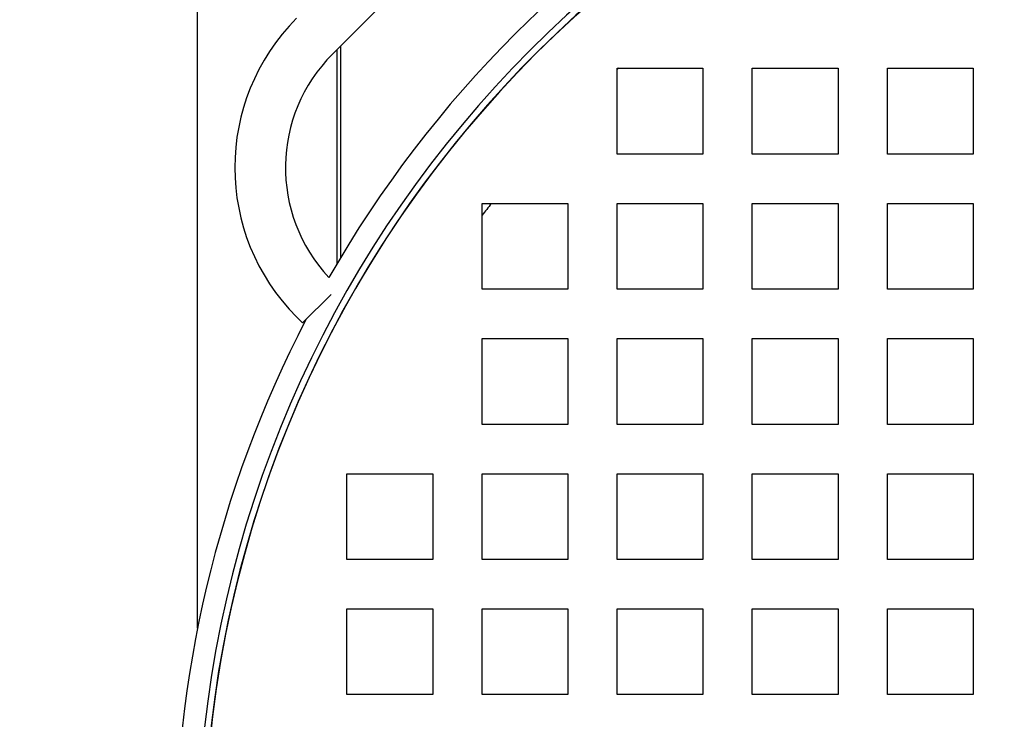
# Model space of a CAD drawing. Extents: x 100 to 8278, y 100 to 5882.
# Drawn here: x 2839 to 3130, y 1657 to 1864 of the extents above; entities that cross this region are included whole.
import ezdxf

# ---------------------------------------------------------------- set-up
doc = ezdxf.new("R2010")
doc.units = 0
doc.layers.get('0').update_dxf_attribs({"color": 1, "linetype": 'CONTINUOUS'})
doc.styles.get("Standard").update_dxf_attribs({"font": 'simplex'})
doc.dimstyles.get("Standard").update_dxf_attribs({"dimtxt": 2.5, "dimasz": 2.5, "dimexe": 1.25, "dimexo": 0.625, "dimtad": 1, "dimcen": 2.5, "dimazin": 3, "dimtfac": 1, "dimtmove": 0, "dimatfit": 3})

# ---------------------------------------------------------------- blocks, each defined once
blk = doc.blocks.new('*D2')
at = {"color": 3, "linetype": 'CONTINUOUS'}
for p, q in [((2234.755307, 5026.876712), (2787.09879, 5026.876712)), ((2294.755307, 5026.876712), (2284.755307, 4956.876712)), ((2294.755307, 1127.876712), (2294.755307, 5026.876712)), ((2304.755307, 4956.876712), (2294.755307, 5026.876712)), ((2294.755307, 4996.876712), (2289.755307, 4956.876712)), ((2299.755307, 4956.876712), (2294.755307, 4996.876712)), ((2284.755307, 4956.876712), (2299.755307, 4956.876712)), ((2289.755307, 4956.876712), (2304.755307, 4956.876712)), ((2299.755307, 1197.876712), (2284.755307, 1197.876712)), ((2284.755307, 1197.876712), (2294.755307, 1127.876712)), ((2304.755307, 1197.876712), (2289.755307, 1197.876712)), ((2289.755307, 1197.876712), (2294.755307, 1157.876712)), ((2294.755307, 1127.876712), (2304.755307, 1197.876712)), ((2294.755307, 1157.876712), (2299.755307, 1197.876712)), ((2818.29879, 1127.876712), (2234.755307, 1127.876712))]:
    blk.add_line(p, q, dxfattribs=at)
at = {"color": 2, "linetype": 'CONTINUOUS'}
blk.add_text('3900', height=70, rotation=90, dxfattribs=at).set_placement((2259.755307, 2975.876712))

msp = doc.modelspace()

# ---------------------------------------------------------------- linework, layer by layer
at = {"color": 3, "linetype": 'CONTINUOUS'}
for p, q in [((2891.28644, 1684.439653), (2891.28644, 2171.776712)), ((2991.305668, 1914.412264), (2931.201592, 1854.308187)), ((2932.48644, 1855.593035), (2932.48644, 1792.223754)), ((2933.68644, 1794.238049), (2933.68644, 1856.793035)), ((3015.48644, 1850.127416), (3040.88644, 1850.127416)), ((3015.48644, 1824.727416), (3015.48644, 1850.127416)), ((3040.88644, 1850.127416), (3040.88644, 1824.727416)), ((3055.48644, 1850.127416), (3080.88644, 1850.127416)), ((3055.48644, 1824.727416), (3055.48644, 1850.127416)), ((3080.88644, 1850.127416), (3080.88644, 1824.727416)), ((3095.48644, 1850.127416), (3120.88644, 1850.127416)), ((3095.48644, 1824.727416), (3095.48644, 1850.127416)), ((3120.88644, 1850.127416), (3120.88644, 1824.727416)), ((3040.88644, 1824.727416), (3015.48644, 1824.727416)), ((3080.88644, 1824.727416), (3055.48644, 1824.727416)), ((3120.88644, 1824.727416), (3095.48644, 1824.727416)), ((2975.48644, 1810.127416), (3000.88644, 1810.127416)), ((2975.48644, 1784.727416), (2975.48644, 1810.127416)), ((3000.88644, 1810.127416), (3000.88644, 1784.727416)), ((3015.48644, 1810.127416), (3040.88644, 1810.127416)), ((3015.48644, 1784.727416), (3015.48644, 1810.127416)), ((3040.88644, 1810.127416), (3040.88644, 1784.727416)), ((3055.48644, 1810.127416), (3080.88644, 1810.127416)), ((3055.48644, 1784.727416), (3055.48644, 1810.127416)), ((3080.88644, 1810.127416), (3080.88644, 1784.727416)), ((3095.48644, 1810.127416), (3120.88644, 1810.127416)), ((3095.48644, 1784.727416), (3095.48644, 1810.127416)), ((3120.88644, 1810.127416), (3120.88644, 1784.727416)), ((3000.88644, 1784.727416), (2975.48644, 1784.727416)), ((3040.88644, 1784.727416), (3015.48644, 1784.727416)), ((3080.88644, 1784.727416), (3055.48644, 1784.727416)), ((3120.88644, 1784.727416), (3095.48644, 1784.727416)), ((2930.774975, 1783.170892), (2922.362757, 1774.758674)), ((2920.59499, 1776.526441), (2922.362757, 1774.758674)), ((2975.48644, 1770.127416), (3000.88644, 1770.127416)), ((2975.48644, 1744.727416), (2975.48644, 1770.127416)), ((3000.88644, 1770.127416), (3000.88644, 1744.727416)), ((3015.48644, 1770.127416), (3040.88644, 1770.127416)), ((3015.48644, 1744.727416), (3015.48644, 1770.127416)), ((3040.88644, 1770.127416), (3040.88644, 1744.727416)), ((3055.48644, 1770.127416), (3080.88644, 1770.127416)), ((3055.48644, 1744.727416), (3055.48644, 1770.127416)), ((3080.88644, 1770.127416), (3080.88644, 1744.727416)), ((3095.48644, 1770.127416), (3120.88644, 1770.127416)), ((3095.48644, 1744.727416), (3095.48644, 1770.127416)), ((3120.88644, 1770.127416), (3120.88644, 1744.727416)), ((3000.88644, 1744.727416), (2975.48644, 1744.727416)), ((3040.88644, 1744.727416), (3015.48644, 1744.727416)), ((3080.88644, 1744.727416), (3055.48644, 1744.727416)), ((3120.88644, 1744.727416), (3095.48644, 1744.727416)), ((2935.48644, 1730.127416), (2960.88644, 1730.127416)), ((2935.48644, 1704.727416), (2935.48644, 1730.127416)), ((2960.88644, 1730.127416), (2960.88644, 1704.727416)), ((2975.48644, 1730.127416), (3000.88644, 1730.127416)), ((2975.48644, 1704.727416), (2975.48644, 1730.127416)), ((3000.88644, 1730.127416), (3000.88644, 1704.727416)), ((3015.48644, 1730.127416), (3040.88644, 1730.127416)), ((3015.48644, 1704.727416), (3015.48644, 1730.127416)), ((3040.88644, 1730.127416), (3040.88644, 1704.727416)), ((3055.48644, 1730.127416), (3080.88644, 1730.127416)), ((3055.48644, 1704.727416), (3055.48644, 1730.127416)), ((3080.88644, 1730.127416), (3080.88644, 1704.727416)), ((3095.48644, 1730.127416), (3120.88644, 1730.127416)), ((3095.48644, 1704.727416), (3095.48644, 1730.127416)), ((3120.88644, 1730.127416), (3120.88644, 1704.727416)), ((2960.88644, 1704.727416), (2935.48644, 1704.727416)), ((3000.88644, 1704.727416), (2975.48644, 1704.727416)), ((3040.88644, 1704.727416), (3015.48644, 1704.727416)), ((3080.88644, 1704.727416), (3055.48644, 1704.727416)), ((3120.88644, 1704.727416), (3095.48644, 1704.727416)), ((2935.48644, 1690.127416), (2960.88644, 1690.127416)), ((2935.48644, 1664.727416), (2935.48644, 1690.127416)), ((2960.88644, 1690.127416), (2960.88644, 1664.727416)), ((2975.48644, 1690.127416), (3000.88644, 1690.127416)), ((2975.48644, 1664.727416), (2975.48644, 1690.127416)), ((3000.88644, 1690.127416), (3000.88644, 1664.727416)), ((3015.48644, 1690.127416), (3040.88644, 1690.127416)), ((3015.48644, 1664.727416), (3015.48644, 1690.127416)), ((3040.88644, 1690.127416), (3040.88644, 1664.727416)), ((3055.48644, 1690.127416), (3080.88644, 1690.127416)), ((3055.48644, 1664.727416), (3055.48644, 1690.127416)), ((3080.88644, 1690.127416), (3080.88644, 1664.727416)), ((3095.48644, 1690.127416), (3120.88644, 1690.127416)), ((3095.48644, 1664.727416), (3095.48644, 1690.127416)), ((3120.88644, 1690.127416), (3120.88644, 1664.727416)), ((2960.88644, 1664.727416), (2935.48644, 1664.727416)), ((3000.88644, 1664.727416), (2975.48644, 1664.727416)), ((3040.88644, 1664.727416), (3015.48644, 1664.727416)), ((3080.88644, 1664.727416), (3055.48644, 1664.727416)), ((3120.88644, 1664.727416), (3095.48644, 1664.727416))]:
    msp.add_line(p, q, dxfattribs=at)
for centre, radius, start, end in [((3228.18644, 1617.427416), 336.9375, 98.662079, 264.550228), ((3228.18644, 1617.427416), 335, 275.481387, 264.518613), ((3228.18644, 1617.427416), 335.0625, 98.237482, 264.519638), ((3228.18644, 1617.427416), 343.5, 119.814803, 150.185197), ((2964.789164, 1820.720615), 62.5, 135, 225), ((2964.789164, 1820.720615), 47.5, 135, 223.182531), ((3228.18644, 1612.276712), 318.772702, 131.742447, 131.85491), ((3228.18644, 1612.276712), 318.772702, 141.635369, 142.441169), ((3228.18644, 1617.427416), 343.5, 152.556365, 264.654651)]:
    msp.add_arc(centre, radius, start, end, dxfattribs=at)

# ---------------------------------------------------------------- dimensions: what is measured, and where the dimension line sits
at = {"color": 3}
dim = msp.add_linear_dim(base=(2294.755307, 3077.376712), p1=(2878.29879, 1127.876712), p2=(2847.09879, 5026.876712), angle=90, text='3900', dimstyle='Standard', dxfattribs=at)
dim.commit()
dim.dimension.update_dxf_attribs({"geometry": '*D2', "text_midpoint": (2294.755307, 3077.376712)})

doc.saveas('drawing.dxf')
